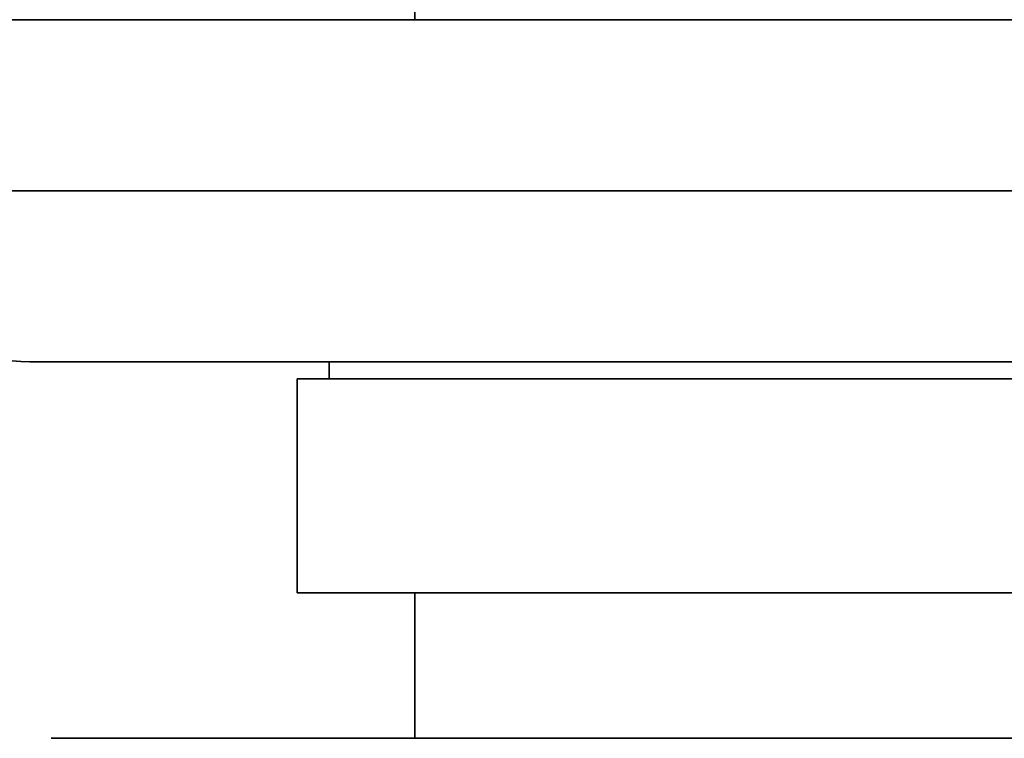
# Model space of a CAD drawing. Units: millimetres. Extents: x 0 to 1385, y 0 to 1190.
# Drawn here: x 889 to 912, y 403 to 420 of the extents above; entities that cross this region are included whole.
import ezdxf
from ezdxf import colors
from ezdxf.entities.mleader import LeaderData, LeaderLine
from ezdxf.math import Vec2, Vec3

# ---------------------------------------------------------------- set-up
doc = ezdxf.new("R2010")
doc.units = ezdxf.units.MM
doc.layers.add('DV5_Défaut', color=7, linetype='Continuous')
doc.layers.add('Défaut', color=7, linetype='Continuous')

# ---------------------------------------------------------------- blocks, each defined once
blk = doc.blocks.new('_DOT')
at = {"color": 0}
blk.add_line((0, 0), (-1, 0), dxfattribs=at)
at = {"color": 0, "const_width": 0.333}
blk.add_lwpolyline([(-0.1665, 0, 1), (0.1665, 0, 1)], format="xyb", close=True, dxfattribs=at)
blk = doc.blocks.new('SE4')
at = {"layer": 'DV5_Défaut', "color": 7, "linetype": 'Continuous', "lineweight": 35}
for p, q in [((898.104, 426.511), (898.104, 419.51)), ((941.104, 419.51), (881.104, 419.51)), ((937.104, 415.51), (885.104, 415.51)), ((933.104, 411.511), (889.104, 411.511)), ((896.104, 411.511), (896.104, 411.111)), ((926.854, 411.111), (895.354, 411.111)), ((895.354, 411.111), (895.354, 406.111)), ((926.854, 406.111), (895.354, 406.111)), ((898.104, 406.111), (898.104, 402.711)), ((932.604, 402.711), (889.604, 402.711))]:
    blk.add_line(p, q, dxfattribs=at)
blk.add_arc((889.104, 415.511), 4, 180.0175, 270, dxfattribs=at)

msp = doc.modelspace()

# ---------------------------------------------------------------- block references
at = {"layer": 'Défaut'}
msp.add_blockref('SE4', (0, 0), dxfattribs=at)

# ---------------------------------------------------------------- leaders
at = {"layer": 'Défaut', "color": 7, "linetype": 'Continuous', "lineweight": 18}
ml = msp.add_multileader_mtext('Standard', dxfattribs=at)
ml.set_content('{\\pxsm0.9;\\fSolid Edge ISO|b1||i0||c0|p34;\\W1.;21/02/2017\\P}', color=256)
ml.set_leader_properties()
ml.set_arrow_properties(name='DOT')
ml.build(insert=Vec2(0, 0))
ml.multileader.update_dxf_attribs({"leader_type": 0, "dogleg_length": 0, "arrow_head_size": 12})
ctx = ml.context
ctx.base_point, ctx.char_height, ctx.arrow_head_size, ctx.landing_gap_size = Vec3(1114.317, 1182.624), 12, 12, 4.2
notes = []
notes.append((ctx, [(0, (0, 0, 0), (0, 0), (1, 0), 1, [])]))
ctx.mtext.insert = Vec3(1116.317, 1188.744)
for ctx, leaders in notes:
    for number, flags, end, landing, length, lines in leaders:
        leader = LeaderData()
        leader.index, (leader.has_last_leader_line, leader.has_dogleg_vector, leader.attachment_direction) = number, flags
        leader.last_leader_point, leader.dogleg_vector, leader.dogleg_length = Vec3(end), Vec3(landing), length
        for number, points, colour, breaks in lines:
            line = LeaderLine()
            line.index, line.vertices, line.color, line.breaks = number, Vec3.list(points), colors.encode_raw_color(colour), breaks
            leader.lines.append(line)
        ctx.leaders.append(leader)

doc.saveas('drawing.dxf')
